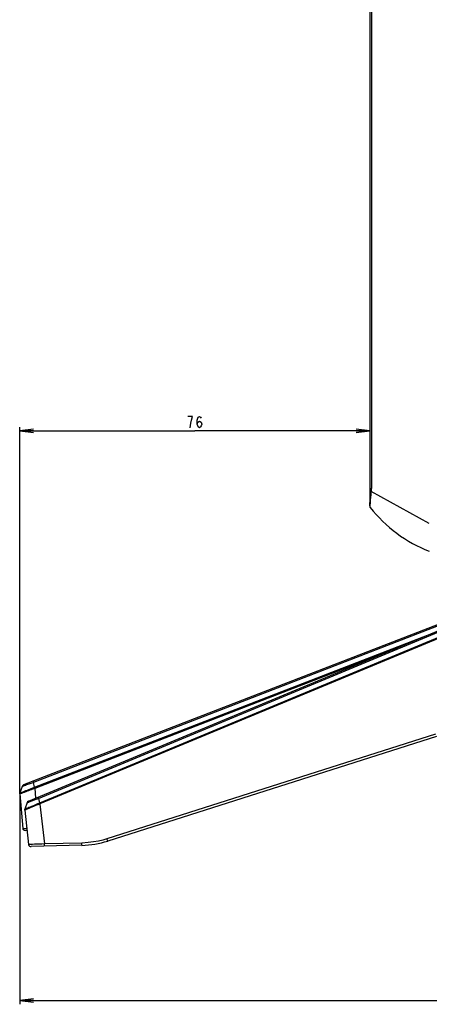
# Model space of a CAD drawing. Units: millimetres. Extents: x 0 to 3810, y 0 to 2540.
# Drawn here: x 1994 to 2082, y 948 to 1161 of the extents above; entities that cross this region are included whole.
import ezdxf

# ---------------------------------------------------------------- set-up
doc = ezdxf.new("R2010")
doc.units = ezdxf.units.MM
doc.header["$LTSCALE"] = 209.55
doc.layers.get('0').update_dxf_attribs({"linetype": 'CONTINUOUS'})
for name, color, linetype in [('3_ALL_AXES', 7, 'CONTINUOUS'), ('7_ALL_FEATURES', 7, 'CONTINUOUS'), ('DEF_DRAFT_DIM', 7, 'CONTINUOUS')]:
    doc.layers.add(name, color=color, linetype=linetype)

# ---------------------------------------------------------------- blocks, each defined once
blk = doc.blocks.new('_D11_BL8', base_point=(2111.64, 972.06))
at = {"layer": 'DEF_DRAFT_DIM', "color": 7, "linetype": 'Continuous'}
for p, q in [((2229.5, 995.79), (2229.5, 949.74)), ((1993.79, 993.57), (1993.79, 949.74)), ((1993.79, 949.74), (1993.79, 948.32)), ((1996.79, 949.47), (1993.79, 949.12)), ((1993.79, 949.12), (2111.64, 949.12)), ((1993.79, 949.12), (1996.79, 948.77)), ((1996.79, 949.12), (1993.79, 949.12)), ((2229.5, 949.12), (2111.64, 949.12)), ((2229.5, 949.12), (2226.5, 949.47)), ((2226.5, 948.77), (2229.5, 949.12)), ((2226.5, 949.12), (2229.5, 949.12)), ((2229.5, 949.74), (2229.5, 948.32))]:
    blk.add_line(p, q, dxfattribs=at)
blk = doc.blocks.new('_D12_BL9', base_point=(2031.59, 1033.5))
at = {"layer": 'DEF_DRAFT_DIM', "color": 7, "linetype": 'Continuous'}
for p, q in [((1993.79, 1072.86), (1993.79, 1073.04)), ((1993.79, 993.97), (1993.79, 1072.86)), ((1996.79, 1072.59), (1993.79, 1072.24)), ((2069.38, 1072.24), (2066.38, 1072.59)), ((2069.38, 1072.83), (2069.38, 1071.44)), ((1993.79, 1072.24), (2031.59, 1072.24)), ((1993.79, 1072.24), (1996.79, 1071.89)), ((1996.79, 1072.24), (1993.79, 1072.24)), ((2069.38, 1072.24), (2031.59, 1072.24)), ((2066.38, 1071.89), (2069.38, 1072.24)), ((2066.38, 1072.24), (2069.38, 1072.24))]:
    blk.add_line(p, q, dxfattribs=at)

msp = doc.modelspace()

# ---------------------------------------------------------------- linework, layer by layer
at = {"color": 7, "linetype": 'Continuous'}
for p, q in [((2069.368, 1681.81), (2069.368, 1059.744)), ((2069.682, 1681.81), (2069.682, 1059.744)), ((2069.367, 1059.564), (2069.364, 1059.363)), ((2069.368, 1059.744), (2069.367, 1059.564)), ((2069.368, 1059.744), (2069.682, 1059.744)), ((2069.679, 1059.358), (2069.681, 1059.553)), ((2069.681, 1059.553), (2069.682, 1059.744)), ((2069.329, 1057.71), (2069.319, 1057.056)), ((2069.337, 1058.161), (2069.329, 1057.71)), ((2069.342, 1058.426), (2069.337, 1058.161)), ((2069.352, 1058.868), (2069.342, 1058.426)), ((2069.36, 1059.171), (2069.352, 1058.868)), ((2069.364, 1059.363), (2069.36, 1059.171)), ((2069.36, 1059.171), (2069.361, 1059.171)), ((2069.361, 1059.171), (2069.363, 1059.171)), ((2069.363, 1059.171), (2069.367, 1059.17)), ((2069.367, 1059.17), (2069.373, 1059.17)), ((2069.373, 1059.17), (2069.382, 1059.169)), ((2069.382, 1059.169), (2069.392, 1059.169)), ((2069.392, 1059.169), (2069.404, 1059.168)), ((2069.404, 1059.168), (2069.434, 1059.167)), ((2069.434, 1059.167), (2069.538, 1059.163)), ((2069.53, 1057.335), (2069.616, 1058.384)), ((2069.538, 1059.163), (2069.674, 1059.158)), ((2069.616, 1058.384), (2069.639, 1058.676)), ((2069.639, 1058.676), (2069.662, 1058.991)), ((2069.662, 1058.991), (2069.674, 1059.158)), ((2069.674, 1059.158), (2069.679, 1059.358)), ((2082.19, 1052.226), (2069.674, 1059.158)), ((2069.315, 1056.613), (2069.314, 1056.361)), ((2069.314, 1056.361), (2069.314, 1056.229)), ((2069.314, 1056.229), (2069.314, 1056.162)), ((2069.314, 1056.162), (2069.314, 1056.12)), ((2069.314, 1056.12), (2069.315, 1056.085)), ((2069.319, 1057.056), (2069.315, 1056.613)), ((2069.315, 1056.09), (2069.315, 1056.065)), ((2069.315, 1056.069), (2069.316, 1056.047)), ((2069.316, 1056.051), (2069.316, 1056.034)), ((2069.316, 1056.038), (2069.317, 1056.022)), ((2069.317, 1056.026), (2069.317, 1056.012)), ((2069.317, 1056.015), (2069.317, 1056.005)), ((2069.317, 1056.008), (2069.318, 1055.998)), ((2069.318, 1056.001), (2069.318, 1055.991)), ((2069.318, 1055.995), (2069.319, 1055.985)), ((2069.318, 1055.988), (2069.319, 1055.978)), ((2069.319, 1055.981), (2069.32, 1055.972)), ((2069.319, 1055.975), (2069.32, 1055.965)), ((2069.32, 1055.968), (2069.321, 1055.958)), ((2069.32, 1055.961), (2069.321, 1055.954)), ((2069.321, 1055.958), (2069.321, 1055.951)), ((2069.321, 1055.954), (2069.322, 1055.947)), ((2069.321, 1055.951), (2069.322, 1055.944)), ((2069.322, 1055.947), (2069.323, 1055.939)), ((2069.322, 1055.944), (2069.323, 1055.936)), ((2069.323, 1055.939), (2069.324, 1055.931)), ((2069.323, 1055.936), (2069.325, 1055.927)), ((2069.324, 1055.931), (2069.325, 1055.922)), ((2069.325, 1055.927), (2069.326, 1055.918)), ((2069.325, 1055.922), (2069.327, 1055.912)), ((2069.326, 1055.918), (2069.328, 1055.908)), ((2069.327, 1055.912), (2069.329, 1055.902)), ((2069.328, 1055.908), (2069.33, 1055.898)), ((2069.329, 1055.902), (2069.331, 1055.891)), ((2069.33, 1055.898), (2069.332, 1055.886)), ((2069.331, 1055.891), (2069.334, 1055.879)), ((2069.332, 1055.886), (2069.335, 1055.874)), ((2069.334, 1055.879), (2069.337, 1055.866)), ((2069.335, 1055.874), (2069.338, 1055.861)), ((2069.337, 1055.866), (2069.341, 1055.853)), ((2069.338, 1055.861), (2069.342, 1055.848)), ((2069.341, 1055.853), (2069.345, 1055.839)), ((2069.342, 1055.848), (2069.347, 1055.834)), ((2069.345, 1055.839), (2069.351, 1055.824)), ((2069.347, 1055.834), (2069.353, 1055.818)), ((2069.351, 1055.824), (2069.357, 1055.807)), ((2069.353, 1055.818), (2069.36, 1055.801)), ((2069.357, 1055.807), (2069.365, 1055.79)), ((2069.36, 1055.801), (2069.368, 1055.783)), ((2069.365, 1055.79), (2069.373, 1055.771)), ((2069.368, 1055.783), (2069.377, 1055.764)), ((2069.373, 1055.771), (2069.384, 1055.751)), ((2069.377, 1055.764), (2069.388, 1055.745)), ((2069.384, 1055.751), (2069.396, 1055.731)), ((2069.388, 1055.745), (2069.4, 1055.724)), ((2069.396, 1055.731), (2069.409, 1055.711)), ((2069.4, 1055.724), (2069.414, 1055.704)), ((2069.409, 1055.711), (2069.424, 1055.69)), ((2069.414, 1055.704), (2069.426, 1055.687)), ((2069.42, 1055.78), (2069.421, 1055.815)), ((2069.42, 1055.75), (2069.42, 1055.78)), ((2069.421, 1055.726), (2069.42, 1055.75)), ((2069.421, 1055.815), (2069.422, 1055.856)), ((2069.422, 1055.706), (2069.421, 1055.726)), ((2069.422, 1055.856), (2069.423, 1055.902)), ((2069.424, 1055.693), (2069.422, 1055.706)), ((2069.423, 1055.902), (2069.426, 1055.954)), ((2069.427, 1055.686), (2069.424, 1055.693)), ((2069.424, 1055.69), (2069.428, 1055.685)), ((2069.426, 1055.954), (2069.428, 1056.012)), ((2069.428, 1056.012), (2069.432, 1056.075)), ((2069.432, 1056.075), (2069.44, 1056.21)), ((2069.44, 1056.21), (2069.451, 1056.361)), ((2069.451, 1056.361), (2069.463, 1056.527)), ((2069.463, 1056.527), (2069.477, 1056.708)), ((2069.477, 1056.708), (2069.494, 1056.904)), ((2069.494, 1056.904), (2069.53, 1057.335))]:
    msp.add_line(p, q, dxfattribs=at)
msp.add_arc((2093.052, 1074.176), 30, 218.04785, 248.76403, dxfattribs=at)
at = {"layer": '3_ALL_AXES', "color": 7, "linetype": 'Continuous'}
for p, q in [((2084.079, 1030.377), (1994.626, 995.705)), ((2084.079, 1030.092), (1996.797, 996.262)), ((1996.951, 995.228), (2084.014, 1028.973)), ((1997.096, 995.025), (2075.215, 1025.304)), ((1995.267, 995.705), (1995.055, 995.63)), ((1995.502, 995.79), (1995.267, 995.705)), ((1995.746, 995.879), (1995.502, 995.79)), ((1996.606, 996.193), (1995.746, 995.879)), ((1996.797, 996.262), (1996.606, 996.193)), ((1996.727, 996.52), (1996.725, 996.5)), ((1996.725, 996.5), (1996.737, 996.447)), ((1996.737, 996.447), (1996.762, 996.366)), ((1996.762, 996.366), (1996.797, 996.262)), ((1997.012, 995.251), (1996.797, 996.262)), ((1993.787, 993.839), (1993.797, 993.911)), ((1993.788, 993.767), (1993.787, 993.839)), ((1993.788, 993.767), (1993.834, 993.791)), ((1993.788, 993.767), (1994.439, 986.333)), ((1993.797, 993.911), (1993.817, 993.981)), ((1994.337, 995.41), (1993.817, 993.981)), ((1993.817, 993.981), (1993.855, 993.993)), ((1993.834, 993.791), (1993.972, 993.849)), ((1993.855, 993.993), (1993.984, 994.041)), ((1993.972, 993.849), (1994.21, 993.946)), ((1993.984, 994.041), (1994.212, 994.128)), ((1994.21, 993.946), (1994.514, 994.065)), ((1994.212, 994.128), (1994.507, 994.242)), ((1994.345, 995.407), (1994.337, 995.41)), ((1994.368, 995.41), (1994.345, 995.407)), ((1994.402, 995.417), (1994.368, 995.41)), ((1994.452, 995.431), (1994.402, 995.417)), ((1994.52, 995.451), (1994.452, 995.431)), ((1994.507, 994.242), (1994.819, 994.365)), ((1994.514, 994.065), (1994.836, 994.188)), ((1994.61, 995.479), (1994.52, 995.451)), ((1994.727, 995.517), (1994.61, 995.479)), ((1994.874, 995.567), (1994.727, 995.517)), ((1994.819, 994.365), (1995.129, 994.487)), ((1994.836, 994.188), (1995.154, 994.309)), ((1995.055, 995.63), (1994.874, 995.567)), ((1995.129, 994.487), (1995.432, 994.608)), ((1995.154, 994.309), (1995.465, 994.426)), ((1995.432, 994.608), (1995.724, 994.726)), ((1995.465, 994.426), (1995.767, 994.538)), ((1995.724, 994.726), (1996.002, 994.838)), ((1995.767, 994.538), (1996.054, 994.644)), ((1996.002, 994.838), (1996.263, 994.944)), ((1996.054, 994.644), (1996.325, 994.743)), ((1996.263, 994.944), (1996.507, 995.044)), ((1996.325, 994.743), (1997.047, 995.005)), ((1996.507, 995.044), (1996.951, 995.228)), ((1996.981, 995.157), (1996.951, 995.228)), ((1997.013, 995.082), (1996.981, 995.157)), ((1997.038, 995.179), (1997.012, 995.251)), ((1997.047, 995.005), (1997.013, 995.082)), ((1997.066, 995.103), (1997.038, 995.179)), ((1997.047, 995.005), (1997.096, 995.025)), ((1997.047, 995.005), (1997.221, 992.861)), ((1997.096, 995.025), (1997.066, 995.103)), ((1994.439, 986.333), (1994.635, 986.337)), ((1994.635, 986.337), (1994.871, 986.341)), ((1994.871, 986.341), (1995.192, 986.344)), ((1995.376, 985.877), (1994.937, 985.877)), ((1995.192, 986.344), (1995.323, 986.345))]:
    msp.add_line(p, q, dxfattribs=at)
for centre, start, end in [((1994.807, 995.239), 111.18618, 160), ((1994.286, 993.81), 160, 185), ((1994.937, 986.377), 185, 270)]:
    msp.add_arc(centre, 0.5, start, end, dxfattribs=at)
at = {"layer": '7_ALL_FEATURES', "color": 7, "linetype": 'Continuous'}
for p, q in [((1995.674, 992.217), (2084.253, 1029.064)), ((1997.838, 992.82), (2084.261, 1028.77)), ((2084.287, 1027.677), (1998.021, 991.792)), ((2084.293, 1027.438), (1998.163, 991.61)), ((2083.562, 1006.661), (2012.625, 984.08)), ((2083.722, 1006.185), (2012.785, 983.604)), ((1995.393, 991.915), (1994.908, 990.474)), ((1995.393, 991.915), (1995.396, 991.912)), ((1995.396, 991.912), (1995.411, 991.913)), ((1995.411, 991.913), (1995.438, 991.919)), ((1995.438, 991.919), (1995.48, 991.93)), ((1995.48, 991.93), (1995.54, 991.948)), ((1995.54, 991.948), (1995.621, 991.975)), ((1995.621, 991.975), (1995.727, 992.012)), ((1995.727, 992.012), (1995.858, 992.059)), ((1995.858, 992.059), (1996.016, 992.117)), ((1996.016, 992.117), (1996.196, 992.185)), ((1996.196, 992.185), (1996.391, 992.26)), ((1996.391, 992.26), (1996.59, 992.337)), ((1996.59, 992.337), (1997.31, 992.617)), ((1997.17, 991.42), (1996.73, 991.23)), ((1997.609, 991.611), (1997.17, 991.42)), ((1997.686, 991.42), (1997.227, 991.239)), ((1997.31, 992.617), (1997.639, 992.744)), ((1998.021, 991.792), (1997.609, 991.611)), ((1997.639, 992.744), (1997.838, 992.82)), ((1998.118, 991.59), (1997.686, 991.42)), ((1997.739, 993.076), (1997.744, 993.058)), ((1997.744, 993.058), (1997.763, 993.006)), ((1997.763, 993.006), (1997.795, 992.925)), ((1997.795, 992.925), (1997.838, 992.82)), ((1997.838, 992.82), (1998.078, 991.816)), ((1998.118, 991.59), (1998.021, 991.792)), ((1998.163, 991.61), (1998.078, 991.816)), ((1998.163, 991.61), (1998.118, 991.59)), ((1998.118, 991.59), (1999.148, 982.971)), ((1994.882, 990.331), (1994.89, 990.404)), ((1994.885, 990.259), (1994.882, 990.331)), ((1994.884, 990.258), (1995.716, 982.843)), ((1994.904, 990.271), (1994.885, 990.259)), ((1994.89, 990.404), (1994.897, 990.438)), ((1994.897, 990.438), (1994.908, 990.474)), ((1994.948, 990.293), (1994.904, 990.271)), ((1994.923, 990.478), (1994.908, 990.474)), ((1994.963, 990.493), (1994.923, 990.478)), ((1995.011, 990.323), (1994.948, 990.293)), ((1995.021, 990.515), (1994.963, 990.493)), ((1995.098, 990.362), (1995.011, 990.323)), ((1995.103, 990.548), (1995.021, 990.515)), ((1995.213, 990.412), (1995.098, 990.362)), ((1995.214, 990.593), (1995.103, 990.548)), ((1995.36, 990.475), (1995.213, 990.412)), ((1995.355, 990.651), (1995.214, 990.593)), ((1995.532, 990.724), (1995.355, 990.651)), ((1995.542, 990.553), (1995.36, 990.475)), ((1995.75, 990.814), (1995.532, 990.724)), ((1995.766, 990.646), (1995.542, 990.553)), ((1996.016, 990.926), (1995.75, 990.814)), ((1996.039, 990.759), (1995.766, 990.646)), ((1996.339, 991.063), (1996.016, 990.926)), ((1996.37, 990.894), (1996.039, 990.759)), ((1996.73, 991.23), (1996.339, 991.063)), ((1996.772, 991.057), (1996.37, 990.894)), ((1997.227, 991.239), (1996.772, 991.057)), ((1997.448, 982.913), (1996.961, 982.898)), ((1997.985, 982.931), (1997.448, 982.913)), ((1998.553, 982.949), (1997.985, 982.931)), ((1999.148, 982.971), (1998.553, 982.949)), ((2007.187, 983.167), (1999.148, 982.971)), ((1999.152, 982.816), (1999.148, 982.971)), ((2008.542, 983.248), (2007.187, 983.167)), ((2007.191, 983.013), (2007.187, 983.167)), ((2007.196, 982.873), (2007.191, 983.013)), ((2009.745, 983.399), (2008.542, 983.248)), ((2010.808, 983.597), (2009.745, 983.399)), ((2011.732, 983.819), (2010.808, 983.597)), ((2012.625, 984.08), (2011.732, 983.819)), ((2012.673, 983.932), (2012.625, 984.08)), ((2012.716, 983.799), (2012.673, 983.932)), ((2012.752, 983.694), (2012.716, 983.799)), ((2012.775, 983.627), (2012.752, 983.694)), ((2012.785, 983.604), (2012.775, 983.627)), ((1995.772, 982.847), (1995.716, 982.843)), ((1995.935, 982.856), (1995.772, 982.847)), ((1996.196, 982.869), (1995.935, 982.856)), ((1996.539, 982.883), (1996.196, 982.869)), ((2007.207, 982.668), (1996.225, 982.399)), ((1996.961, 982.898), (1996.539, 982.883)), ((1999.157, 982.677), (1999.152, 982.816)), ((1999.162, 982.566), (1999.157, 982.677)), ((1999.166, 982.496), (1999.162, 982.566)), ((1999.169, 982.471), (1999.166, 982.496)), ((2007.2, 982.763), (2007.196, 982.873)), ((2007.204, 982.692), (2007.2, 982.763)), ((2007.207, 982.668), (2007.204, 982.692))]:
    msp.add_line(p, q, dxfattribs=at)
for centre, radius, start, end in [((1995.866, 991.755), 0.5, 112.58618, 161.4), ((1995.381, 990.314), 0.5, 161.4, 186.4), ((2006.719, 1002.662), 20, 271.4, 287.65753), ((1996.213, 982.899), 0.5, 186.4, 271.4)]:
    msp.add_arc(centre, radius, start, end, dxfattribs=at)
at = {"layer": 'DEF_DRAFT_DIM', "color": 7, "linetype": 'Continuous'}
for p, q in [((2031.085, 1075.362), (2030.085, 1075.362)), ((2030.71, 1073.903), (2030.835, 1074.528)), ((2030.835, 1074.528), (2031.085, 1075.362)), ((2032.085, 1074.528), (2032.21, 1074.945)), ((2032.085, 1073.695), (2032.085, 1074.528)), ((2032.21, 1074.945), (2032.335, 1075.153)), ((2032.335, 1075.153), (2032.585, 1075.362)), ((2032.585, 1075.362), (2032.835, 1075.153)), ((2032.835, 1075.153), (2032.96, 1074.945)), ((2030.585, 1072.862), (2030.71, 1073.903)), ((2032.085, 1073.695), (2032.21, 1074.112)), ((2032.21, 1073.278), (2032.085, 1073.695)), ((2032.21, 1074.112), (2032.585, 1074.32)), ((2032.335, 1073.07), (2032.21, 1073.278)), ((2032.585, 1072.862), (2032.335, 1073.07)), ((2032.585, 1074.32), (2032.96, 1074.112)), ((2032.835, 1073.07), (2032.585, 1072.862)), ((2032.96, 1073.278), (2032.835, 1073.07)), ((2032.96, 1074.112), (2033.085, 1073.695)), ((2033.085, 1073.695), (2032.96, 1073.278))]:
    msp.add_line(p, q, dxfattribs=at)

# ---------------------------------------------------------------- block references
for name, p in [('_D12_BL9', (2031.585, 1033.502)), ('_D11_BL8', (2111.642, 972.055))]:
    msp.add_blockref(name, p, dxfattribs=at)

doc.saveas('drawing.dxf')
